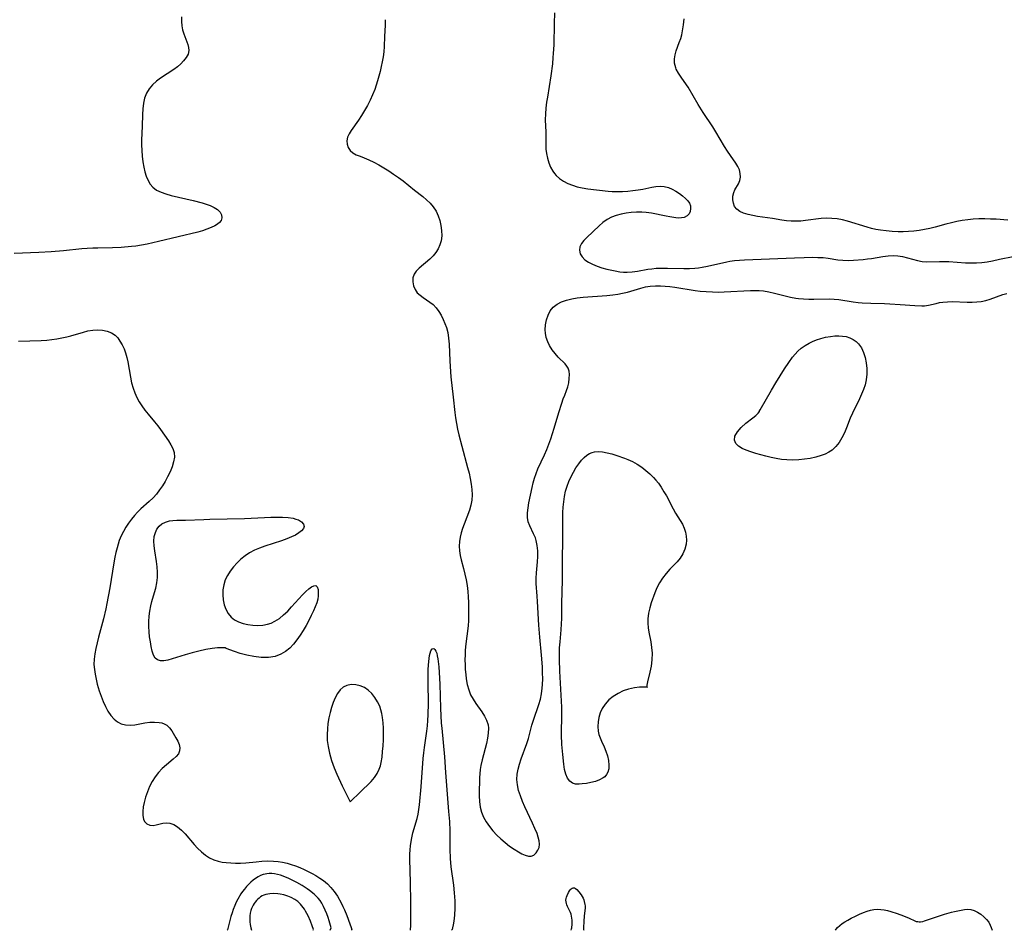
# Model space of a CAD drawing. Extents: x 1794352 to 1802554, y 2772807 to 2781009.
# Drawn here: x 1797036 to 1797351, y 2772807 to 2773098 of the extents above; entities that cross this region are included whole.
import ezdxf

# ---------------------------------------------------------------- set-up
doc = ezdxf.new("R2010")
doc.units = 0

msp = doc.modelspace()

# ---------------------------------------------------------------- linework, layer by layer
at = {"layer": 'Unknown_Line_Type', "color": 0}
for points in [[(1797088.09, 2773099.38, 220), (1797088.05, 2773097.92, 220), (1797088.17, 2773096.49, 220), (1797088.44, 2773095.19, 220), (1797088.82, 2773093.93, 220), (1797090.09, 2773090.57, 220), (1797090.36, 2773089.6, 220), (1797090.43, 2773088.65, 220), (1797090.18, 2773087.49, 220), (1797089.61, 2773086.36, 220), (1797088.76, 2773085.26, 220), (1797087.82, 2773084.33, 220), (1797086.75, 2773083.44, 220), (1797085.58, 2773082.58, 220), (1797081.41, 2773079.77, 220), (1797080.08, 2773078.76, 220), (1797078.83, 2773077.6, 220), (1797077.74, 2773076.34, 220), (1797076.88, 2773074.95, 220), (1797076.27, 2773073.39, 220), (1797075.9, 2773071.71, 220), (1797075.68, 2773069.95, 220), (1797075.57, 2773068.14, 220), (1797075.49, 2773064.44, 220), (1797075.32, 2773059.92, 220), (1797075.31, 2773058.41, 220), (1797075.37, 2773056.59, 220), (1797075.51, 2773054.79, 220), (1797075.74, 2773053.01, 220), (1797076.04, 2773051.28, 220), (1797076.39, 2773049.78, 220), (1797076.82, 2773048.35, 220), (1797077.37, 2773047.03, 220), (1797078.05, 2773045.84, 220), (1797078.92, 2773044.83, 220), (1797080.12, 2773043.94, 220), (1797081.53, 2773043.26, 220), (1797083.09, 2773042.71, 220), (1797084.76, 2773042.25, 220), (1797091.79, 2773040.62, 220), (1797094.65, 2773039.87, 220), (1797095.99, 2773039.45, 220), (1797097.25, 2773038.98, 220), (1797098.53, 2773038.38, 220), (1797099.6, 2773037.7, 220), (1797100.41, 2773036.92, 220), (1797100.89, 2773036.01, 220), (1797101.01, 2773035.07, 220), (1797100.73, 2773034.18, 220), (1797100.25, 2773033.58, 220), (1797099.56, 2773033.03, 220), (1797098.71, 2773032.53, 220), (1797097.53, 2773031.95, 220), (1797096.2, 2773031.4, 220), (1797094.78, 2773030.9, 220), (1797093.28, 2773030.45, 220), (1797080.68, 2773027.43, 220), (1797077.07, 2773026.66, 220), (1797075.26, 2773026.32, 220), (1797073.45, 2773026.03, 220), (1797072.08, 2773025.86, 220), (1797068.73, 2773025.55, 220), (1797065.95, 2773025.43, 220), (1797061.29, 2773025.38, 220), (1797059.67, 2773025.34, 220), (1797057.91, 2773025.26, 220), (1797056.15, 2773025.11, 220), (1797050.32, 2773024.45, 220), (1797046.38, 2773024.15, 220), (1797042.41, 2773023.94, 220), (1797034.47, 2773023.62, 220)], [(1797153.28, 2773098.48, 222), (1797153.24, 2773096.7, 222), (1797153.1, 2773093.12, 222), (1797152.93, 2773089.85, 222), (1797152.8, 2773088.22, 222), (1797152.61, 2773086.6, 222), (1797152.35, 2773085.02, 222), (1797152.03, 2773083.46, 222), (1797151.66, 2773081.9, 222), (1797150.84, 2773078.95, 222), (1797150.4, 2773077.56, 222), (1797149.92, 2773076.18, 222), (1797149.21, 2773074.43, 222), (1797148.43, 2773072.72, 222), (1797147.59, 2773071.05, 222), (1797146.69, 2773069.42, 222), (1797145.75, 2773067.85, 222), (1797144.77, 2773066.36, 222), (1797142.39, 2773062.99, 222), (1797141.75, 2773061.93, 222), (1797141.26, 2773060.83, 222), (1797141.02, 2773059.74, 222), (1797141.09, 2773058.63, 222), (1797141.47, 2773057.59, 222), (1797142.11, 2773056.65, 222), (1797142.96, 2773055.88, 222), (1797143.98, 2773055.27, 222), (1797145.24, 2773054.74, 222), (1797146.6, 2773054.24, 222), (1797148.09, 2773053.61, 222), (1797149.64, 2773052.87, 222), (1797151.22, 2773052.02, 222), (1797152.81, 2773051.1, 222), (1797154.41, 2773050.12, 222), (1797155.99, 2773049.08, 222), (1797157.55, 2773047.99, 222), (1797159.06, 2773046.85, 222), (1797162.69, 2773043.89, 222), (1797165.3, 2773041.84, 222), (1797166.54, 2773040.8, 222), (1797167.69, 2773039.71, 222), (1797168.69, 2773038.53, 222), (1797169.55, 2773037.16, 222), (1797170.22, 2773035.69, 222), (1797170.74, 2773034.15, 222), (1797171.1, 2773032.57, 222), (1797171.33, 2773030.98, 222), (1797171.38, 2773029.29, 222), (1797171.18, 2773027.65, 222), (1797170.8, 2773026.36, 222), (1797170.24, 2773025.12, 222), (1797169.53, 2773023.97, 222), (1797168.68, 2773022.9, 222), (1797167.59, 2773021.82, 222), (1797164.18, 2773018.97, 222), (1797163.24, 2773018.01, 222), (1797162.56, 2773016.98, 222), (1797162.18, 2773015.8, 222), (1797162.13, 2773014.55, 222), (1797162.35, 2773013.31, 222), (1797162.83, 2773012.12, 222), (1797163.57, 2773011.06, 222), (1797164.43, 2773010.25, 222), (1797165.43, 2773009.54, 222), (1797167.58, 2773008.1, 222), (1797168.61, 2773007.26, 222), (1797169.56, 2773006.26, 222), (1797170.41, 2773005.11, 222), (1797171.17, 2773003.86, 222), (1797171.85, 2773002.53, 222), (1797172.4, 2773001.25, 222), (1797172.87, 2772999.93, 222), (1797173.28, 2772998.35, 222), (1797173.59, 2772996.53, 222), (1797173.76, 2772994.66, 222), (1797173.96, 2772989.26, 222), (1797174.19, 2772985.77, 222), (1797174.34, 2772984.14, 222), (1797175.08, 2772977.61, 222), (1797175.56, 2772972.71, 222), (1797175.77, 2772971.08, 222), (1797176.09, 2772969.24, 222), (1797176.46, 2772967.41, 222), (1797176.89, 2772965.58, 222), (1797177.82, 2772961.94, 222), (1797179.66, 2772955.11, 222), (1797180.11, 2772953.34, 222), (1797180.5, 2772951.59, 222), (1797180.82, 2772949.84, 222), (1797181.04, 2772948.12, 222), (1797181.13, 2772946.41, 222), (1797181.02, 2772944.73, 222), (1797180.71, 2772943.11, 222), (1797180.23, 2772941.51, 222), (1797178.54, 2772936.99, 222), (1797178.06, 2772935.63, 222), (1797177.65, 2772934.26, 222), (1797177.31, 2772932.89, 222), (1797177.08, 2772931.4, 222), (1797176.98, 2772929.91, 222), (1797177.04, 2772928.42, 222), (1797177.26, 2772927.01, 222), (1797177.58, 2772925.61, 222), (1797178.37, 2772922.76, 222), (1797178.81, 2772920.99, 222), (1797179.2, 2772919.17, 222), (1797179.52, 2772917.33, 222), (1797179.75, 2772915.48, 222), (1797179.87, 2772913.69, 222), (1797179.94, 2772911.9, 222), (1797179.99, 2772908.77, 222), (1797179.95, 2772906.12, 222), (1797179.82, 2772904.47, 222), (1797179.02, 2772897.83, 222), (1797178.91, 2772896.48, 222), (1797178.84, 2772895.13, 222), (1797178.82, 2772893.55, 222), (1797178.85, 2772891.99, 222), (1797178.93, 2772890.43, 222), (1797179.06, 2772888.89, 222), (1797179.24, 2772887.49, 222), (1797179.56, 2772885.72, 222), (1797180.01, 2772884.02, 222), (1797180.62, 2772882.4, 222), (1797181.39, 2772880.94, 222), (1797182.29, 2772879.55, 222), (1797184.18, 2772876.88, 222), (1797185.03, 2772875.56, 222), (1797185.73, 2772874.21, 222), (1797186.19, 2772872.8, 222), (1797186.34, 2772871.68, 222), (1797186.29, 2772870.11, 222), (1797186.04, 2772868.49, 222), (1797185.66, 2772866.82, 222), (1797184.29, 2772861.6, 222), (1797183.92, 2772859.8, 222), (1797183.73, 2772858.49, 222), (1797183.49, 2772855.82, 222), (1797183.42, 2772854.49, 222), (1797183.34, 2772851.84, 222), (1797183.34, 2772850.01, 222), (1797183.43, 2772848.21, 222), (1797183.66, 2772846.46, 222), (1797184.08, 2772844.77, 222), (1797184.74, 2772843.18, 222), (1797185.61, 2772841.67, 222), (1797186.63, 2772840.22, 222), (1797187.76, 2772838.83, 222), (1797188.99, 2772837.5, 222), (1797190.29, 2772836.24, 222), (1797191.66, 2772835.06, 222), (1797193.08, 2772833.98, 222), (1797194.52, 2772833.01, 222), (1797195.92, 2772832.15, 222), (1797197.05, 2772831.53, 222), (1797198.12, 2772831.05, 222), (1797199.11, 2772830.77, 222), (1797200.02, 2772830.75, 222), (1797200.89, 2772831.09, 222), (1797201.62, 2772831.75, 222), (1797202.19, 2772832.63, 222), (1797202.52, 2772833.54, 222), (1797202.66, 2772834.55, 222), (1797202.57, 2772835.62, 222), (1797202.29, 2772836.76, 222), (1797201.88, 2772837.96, 222), (1797201.23, 2772839.57, 222), (1797200.48, 2772841.25, 222), (1797198.03, 2772846.48, 222), (1797197.26, 2772848.24, 222), (1797196.56, 2772850.02, 222), (1797195.98, 2772851.78, 222), (1797195.58, 2772853.55, 222), (1797195.41, 2772855.32, 222), (1797195.52, 2772856.95, 222), (1797195.82, 2772858.58, 222), (1797196.27, 2772860.21, 222), (1797196.81, 2772861.84, 222), (1797198.6, 2772866.75, 222), (1797199.13, 2772868.41, 222), (1797200.26, 2772872.62, 222), (1797200.78, 2772874.29, 222), (1797202.48, 2772879.3, 222), (1797202.96, 2772880.99, 222), (1797203.34, 2772882.7, 222), (1797203.58, 2772884.53, 222), (1797203.66, 2772885.67, 222), (1797203.71, 2772887.54, 222), (1797203.68, 2772889.42, 222), (1797203.59, 2772891.31, 222), (1797203.3, 2772895.12, 222), (1797202.78, 2772900.85, 222), (1797202.47, 2772904.64, 222), (1797202.07, 2772912.25, 222), (1797201.96, 2772913.93, 222), (1797201.62, 2772917.96, 222), (1797201.63, 2772919.68, 222), (1797201.74, 2772921.42, 222), (1797202.07, 2772924.93, 222), (1797202.16, 2772926.67, 222), (1797202.14, 2772928.44, 222), (1797201.97, 2772930.15, 222), (1797201.63, 2772931.79, 222), (1797201.36, 2772932.62, 222), (1797200.79, 2772933.94, 222), (1797199.54, 2772936.46, 222), (1797199.09, 2772937.76, 222), (1797198.88, 2772939.18, 222), (1797198.88, 2772940.68, 222), (1797199.04, 2772942.25, 222), (1797199.3, 2772943.86, 222), (1797200.31, 2772948.71, 222), (1797200.67, 2772950.23, 222), (1797201.07, 2772951.74, 222), (1797201.56, 2772953.23, 222), (1797202.15, 2772954.7, 222), (1797204.27, 2772959.24, 222), (1797205, 2772960.89, 222), (1797205.68, 2772962.57, 222), (1797206.3, 2772964.27, 222), (1797207.41, 2772967.71, 222), (1797208.9, 2772972.72, 222), (1797209.83, 2772975.75, 222), (1797210.29, 2772977.1, 222), (1797210.74, 2772978.29, 222), (1797211.35, 2772979.75, 222), (1797211.74, 2772980.96, 222), (1797212.03, 2772982.27, 222), (1797212.22, 2772983.62, 222), (1797212.27, 2772984.95, 222), (1797212.17, 2772985.97, 222), (1797211.88, 2772986.91, 222), (1797211.44, 2772987.61, 222), (1797210.86, 2772988.29, 222), (1797208.7, 2772990.49, 222), (1797207.69, 2772991.62, 222), (1797206.74, 2772992.84, 222), (1797205.91, 2772994.14, 222), (1797205.3, 2772995.41, 222), (1797204.84, 2772996.74, 222), (1797204.57, 2772998.1, 222), (1797204.5, 2772999.21, 222), (1797204.59, 2773000.84, 222), (1797204.9, 2773002.43, 222), (1797205.41, 2773003.94, 222), (1797206.13, 2773005.32, 222), (1797207.09, 2773006.51, 222), (1797208.3, 2773007.45, 222), (1797209.72, 2773008.17, 222), (1797211.3, 2773008.73, 222), (1797212.98, 2773009.15, 222), (1797214.78, 2773009.44, 222), (1797216.63, 2773009.65, 222), (1797224.23, 2773010.18, 222), (1797226.11, 2773010.38, 222), (1797227.7, 2773010.61, 222), (1797229.25, 2773010.91, 222), (1797230.79, 2773011.29, 222), (1797235.16, 2773012.58, 222), (1797236.61, 2773012.93, 222), (1797238.06, 2773013.19, 222), (1797239.82, 2773013.32, 222), (1797241.39, 2773013.32, 222), (1797242.87, 2773013.23, 222), (1797244.35, 2773013.07, 222), (1797245.96, 2773012.86, 222), (1797252.46, 2773011.84, 222), (1797254.11, 2773011.63, 222), (1797256.06, 2773011.44, 222), (1797258.03, 2773011.32, 222), (1797259.92, 2773011.3, 222), (1797261.81, 2773011.34, 222), (1797270.24, 2773011.79, 222), (1797271.64, 2773011.81, 222), (1797273.03, 2773011.78, 222), (1797274.4, 2773011.66, 222), (1797276.13, 2773011.38, 222), (1797277.85, 2773010.98, 222), (1797281.27, 2773010.08, 222), (1797283, 2773009.68, 222), (1797284.75, 2773009.36, 222), (1797285.59, 2773009.25, 222), (1797287.22, 2773009.08, 222), (1797288.85, 2773009, 222), (1797290.49, 2773008.99, 222), (1797295.39, 2773009.13, 222), (1797297, 2773009.07, 222), (1797298.5, 2773008.92, 222), (1797303.09, 2773008.21, 222), (1797304.65, 2773008, 222), (1797305.95, 2773007.88, 222), (1797308.72, 2773007.73, 222), (1797313.12, 2773007.63, 222), (1797314.82, 2773007.56, 222), (1797318.16, 2773007.33, 222), (1797322.82, 2773006.96, 222), (1797325.05, 2773006.84, 222), (1797325.87, 2773006.86, 222), (1797327.22, 2773007.07, 222), (1797329.63, 2773007.68, 222), (1797330.69, 2773007.91, 222), (1797331.79, 2773008.09, 222), (1797333.27, 2773008.21, 222), (1797334.8, 2773008.22, 222), (1797339.56, 2773008.05, 222), (1797341.16, 2773008.06, 222), (1797342.63, 2773008.15, 222), (1797344.09, 2773008.32, 222), (1797345.52, 2773008.6, 222), (1797346.91, 2773008.97, 222), (1797351.03, 2773010.49, 222), (1797352.25, 2773010.87, 222)], [(1797207.48, 2773100.69, 222), (1797207.37, 2773097.28, 222), (1797207.22, 2773090.45, 222), (1797207.08, 2773087.7, 222), (1797206.98, 2773086.33, 222), (1797206.79, 2773084.37, 222), (1797206.29, 2773080.47, 222), (1797205.19, 2773073.68, 222), (1797204.95, 2773072.1, 222), (1797204.71, 2773070.2, 222), (1797204.55, 2773068.31, 222), (1797204.5, 2773066.45, 222), (1797204.67, 2773062.49, 222), (1797204.69, 2773058.38, 222), (1797204.75, 2773057.04, 222), (1797204.9, 2773055.64, 222), (1797205.21, 2773054.13, 222), (1797205.65, 2773052.67, 222), (1797206.23, 2773051.27, 222), (1797206.95, 2773049.98, 222), (1797207.45, 2773049.27, 222), (1797208.01, 2773048.62, 222), (1797209.12, 2773047.63, 222), (1797210.38, 2773046.79, 222), (1797211.76, 2773046.08, 222), (1797213.23, 2773045.49, 222), (1797214.76, 2773045, 222), (1797216.34, 2773044.63, 222), (1797218.13, 2773044.35, 222), (1797224.68, 2773043.63, 222), (1797225.89, 2773043.53, 222), (1797227.57, 2773043.47, 222), (1797229.25, 2773043.49, 222), (1797230.92, 2773043.59, 222), (1797232.58, 2773043.75, 222), (1797234.21, 2773043.97, 222), (1797235.79, 2773044.26, 222), (1797238.6, 2773044.9, 222), (1797239.95, 2773045.13, 222), (1797241.28, 2773045.21, 222), (1797242.62, 2773045.07, 222), (1797243.92, 2773044.73, 222), (1797245.18, 2773044.23, 222), (1797246.36, 2773043.6, 222), (1797247.47, 2773042.86, 222), (1797248.47, 2773042.07, 222), (1797249.37, 2773041.28, 222), (1797250.12, 2773040.54, 222), (1797250.68, 2773039.77, 222), (1797250.99, 2773038.91, 222), (1797251.06, 2773038, 222), (1797250.91, 2773037.11, 222), (1797250.54, 2773036.3, 222), (1797249.95, 2773035.65, 222), (1797248.99, 2773035.17, 222), (1797248.14, 2773035.02, 222), (1797247.2, 2773035, 222), (1797246.31, 2773035.07, 222), (1797244.34, 2773035.35, 222), (1797243.26, 2773035.54, 222), (1797238.49, 2773036.55, 222), (1797236.83, 2773036.79, 222), (1797235.41, 2773036.89, 222), (1797233.73, 2773036.89, 222), (1797232.06, 2773036.78, 222), (1797230.41, 2773036.57, 222), (1797228.79, 2773036.25, 222), (1797227.23, 2773035.82, 222), (1797225.74, 2773035.26, 222), (1797224.36, 2773034.54, 222), (1797223, 2773033.58, 222), (1797221.74, 2773032.48, 222), (1797217.84, 2773028.78, 222), (1797216.88, 2773027.79, 222), (1797216.1, 2773026.79, 222), (1797215.61, 2773025.76, 222), (1797215.5, 2773024.67, 222), (1797215.74, 2773023.58, 222), (1797216.32, 2773022.56, 222), (1797217.22, 2773021.66, 222), (1797218.36, 2773020.88, 222), (1797219.68, 2773020.19, 222), (1797221.13, 2773019.59, 222), (1797222.67, 2773019.07, 222), (1797224.25, 2773018.63, 222), (1797226.87, 2773018.07, 222), (1797228.39, 2773017.82, 222), (1797229.54, 2773017.69, 222), (1797230.7, 2773017.66, 222), (1797232.35, 2773017.76, 222), (1797234, 2773018.01, 222), (1797237.35, 2773018.6, 222), (1797238.66, 2773018.77, 222), (1797239.98, 2773018.89, 222), (1797241.85, 2773018.96, 222), (1797243.6, 2773018.95, 222), (1797248.9, 2773018.83, 222), (1797250.66, 2773018.84, 222), (1797252.41, 2773018.94, 222), (1797253.57, 2773019.07, 222), (1797254.74, 2773019.24, 222), (1797256.48, 2773019.56, 222), (1797262.61, 2773020.96, 222), (1797263.59, 2773021.16, 222), (1797265.13, 2773021.38, 222), (1797266.69, 2773021.53, 222), (1797268.27, 2773021.62, 222), (1797284.29, 2773022.27, 222), (1797287.43, 2773022.37, 222), (1797290.13, 2773022.42, 222), (1797291.81, 2773022.4, 222), (1797293.47, 2773022.32, 222), (1797295.08, 2773022.16, 222), (1797298.21, 2773021.66, 222), (1797299.77, 2773021.48, 222), (1797301.44, 2773021.43, 222), (1797303.14, 2773021.49, 222), (1797306.23, 2773021.75, 222), (1797307.62, 2773021.89, 222), (1797308.99, 2773022.08, 222), (1797312.55, 2773022.68, 222), (1797314.31, 2773022.89, 222), (1797315.87, 2773022.95, 222), (1797317.4, 2773022.86, 222), (1797318.91, 2773022.64, 222), (1797320.51, 2773022.25, 222), (1797323.63, 2773021.36, 222), (1797325.19, 2773021.08, 222), (1797326.61, 2773021.01, 222), (1797330.66, 2773021.12, 222), (1797331.99, 2773021.12, 222), (1797333.73, 2773021.06, 222), (1797339.06, 2773020.68, 222), (1797340.85, 2773020.62, 222), (1797342.59, 2773020.65, 222), (1797344.31, 2773020.76, 222), (1797346, 2773020.96, 222), (1797347.65, 2773021.25, 222), (1797349.94, 2773021.79, 222), (1797354.34, 2773022.67, 222)], [(1797352.59, 2773034.3, 222), (1797348.89, 2773034.59, 222), (1797347.03, 2773034.67, 222), (1797345.18, 2773034.71, 222), (1797343.34, 2773034.69, 222), (1797341.5, 2773034.59, 222), (1797339.73, 2773034.42, 222), (1797337.97, 2773034.16, 222), (1797336.23, 2773033.85, 222), (1797334.5, 2773033.47, 222), (1797332.79, 2773033.04, 222), (1797329.37, 2773032.06, 222), (1797327.65, 2773031.63, 222), (1797325.91, 2773031.27, 222), (1797324.15, 2773030.98, 222), (1797322.48, 2773030.78, 222), (1797320.8, 2773030.66, 222), (1797319.11, 2773030.59, 222), (1797317.43, 2773030.59, 222), (1797315.54, 2773030.68, 222), (1797313.66, 2773030.84, 222), (1797311.78, 2773031.09, 222), (1797310.35, 2773031.35, 222), (1797308.93, 2773031.66, 222), (1797307.53, 2773032.02, 222), (1797301.23, 2773033.98, 222), (1797299.65, 2773034.38, 222), (1797297.95, 2773034.69, 222), (1797296.24, 2773034.87, 222), (1797294.53, 2773034.92, 222), (1797292.87, 2773034.81, 222), (1797287.87, 2773034.17, 222), (1797286.32, 2773034.03, 222), (1797284.78, 2773033.97, 222), (1797283.23, 2773034.01, 222), (1797281.73, 2773034.14, 222), (1797280.24, 2773034.34, 222), (1797277.27, 2773034.82, 222), (1797272.5, 2773035.51, 222), (1797270.99, 2773035.76, 222), (1797269.44, 2773036.09, 222), (1797268.02, 2773036.51, 222), (1797266.79, 2773037.07, 222), (1797265.8, 2773037.8, 222), (1797265.14, 2773038.7, 222), (1797264.74, 2773039.74, 222), (1797264.57, 2773040.86, 222), (1797264.6, 2773042, 222), (1797264.86, 2773043.11, 222), (1797265.24, 2773044.01, 222), (1797266.34, 2773045.92, 222), (1797266.8, 2773047.01, 222), (1797266.98, 2773048.09, 222), (1797266.93, 2773049.23, 222), (1797266.66, 2773050.38, 222), (1797266.19, 2773051.51, 222), (1797265.56, 2773052.53, 222), (1797263.77, 2773054.96, 222), (1797262.82, 2773056.35, 222), (1797261.9, 2773057.84, 222), (1797259.1, 2773062.56, 222), (1797258.12, 2773064.15, 222), (1797255.08, 2773068.76, 222), (1797253.45, 2773071.34, 222), (1797250.25, 2773076.86, 222), (1797248.96, 2773078.74, 222), (1797248.01, 2773080.04, 222), (1797247.15, 2773081.33, 222), (1797246.45, 2773082.66, 222), (1797246.3, 2773083.04, 222), (1797246.07, 2773083.8, 222), (1797245.93, 2773084.57, 222), (1797245.88, 2773085.63, 222), (1797245.9, 2773085.98, 222), (1797246.11, 2773087.24, 222), (1797246.47, 2773088.51, 222), (1797247.43, 2773091.13, 222), (1797247.89, 2773092.5, 222), (1797248.21, 2773093.67, 222), (1797248.59, 2773095.51, 222), (1797248.78, 2773096.78, 222), (1797248.99, 2773098.73, 222)], [(1797035.9, 2772995.58, 220), (1797039.54, 2772995.63, 220), (1797043.18, 2772995.79, 220), (1797044.98, 2772995.93, 220), (1797046.6, 2772996.1, 220), (1797048.2, 2772996.33, 220), (1797049.78, 2772996.6, 220), (1797051.34, 2772996.93, 220), (1797052.69, 2772997.28, 220), (1797056.74, 2772998.51, 220), (1797058.14, 2772998.88, 220), (1797059.73, 2772999.15, 220), (1797061.3, 2772999.24, 220), (1797062.83, 2772999.13, 220), (1797064.29, 2772998.8, 220), (1797065.63, 2772998.24, 220), (1797066.82, 2772997.45, 220), (1797067.66, 2772996.6, 220), (1797068.39, 2772995.6, 220), (1797069.08, 2772994.42, 220), (1797069.69, 2772993.14, 220), (1797070.2, 2772991.79, 220), (1797070.62, 2772990.37, 220), (1797070.91, 2772989.01, 220), (1797071.72, 2772984.05, 220), (1797072.09, 2772982.27, 220), (1797072.57, 2772980.53, 220), (1797073.13, 2772979.04, 220), (1797073.79, 2772977.59, 220), (1797074.56, 2772976.19, 220), (1797075.42, 2772974.85, 220), (1797076.38, 2772973.53, 220), (1797077.4, 2772972.25, 220), (1797079.48, 2772969.75, 220), (1797080.48, 2772968.49, 220), (1797081.36, 2772967.29, 220), (1797083.89, 2772963.64, 220), (1797084.7, 2772962.41, 220), (1797085.34, 2772961.17, 220), (1797085.74, 2772959.9, 220), (1797085.81, 2772958.43, 220), (1797085.56, 2772956.9, 220), (1797085.07, 2772955.33, 220), (1797084.41, 2772953.73, 220), (1797083.62, 2772952.13, 220), (1797082.84, 2772950.71, 220), (1797081.99, 2772949.31, 220), (1797081.07, 2772947.95, 220), (1797080.07, 2772946.65, 220), (1797078.99, 2772945.45, 220), (1797077.71, 2772944.25, 220), (1797075.06, 2772941.92, 220), (1797074.03, 2772940.88, 220), (1797073.05, 2772939.77, 220), (1797072.12, 2772938.62, 220), (1797071.17, 2772937.33, 220), (1797070.28, 2772936.01, 220), (1797069.47, 2772934.65, 220), (1797068.75, 2772933.26, 220), (1797068.14, 2772931.82, 220), (1797067.77, 2772930.65, 220), (1797067.45, 2772929.47, 220), (1797067.07, 2772927.95, 220), (1797066.74, 2772926.39, 220), (1797066.42, 2772924.66, 220), (1797065.11, 2772916.57, 220), (1797064.18, 2772911.64, 220), (1797063.82, 2772909.94, 220), (1797063.07, 2772906.73, 220), (1797061.51, 2772900.81, 220), (1797060.63, 2772897.18, 220), (1797060.3, 2772895.45, 220), (1797060.08, 2772893.76, 220), (1797060.04, 2772892.12, 220), (1797060.19, 2772890.5, 220), (1797060.43, 2772888.95, 220), (1797060.74, 2772887.35, 220), (1797061.12, 2772885.74, 220), (1797061.74, 2772883.65, 220), (1797062.33, 2772881.95, 220), (1797062.99, 2772880.29, 220), (1797063.71, 2772878.69, 220), (1797064.52, 2772877.18, 220), (1797065.43, 2772875.8, 220), (1797066.48, 2772874.62, 220), (1797067.59, 2772873.74, 220), (1797068.82, 2772873.09, 220), (1797070.13, 2772872.72, 220), (1797071.63, 2772872.64, 220), (1797073.19, 2772872.79, 220), (1797076.38, 2772873.38, 220), (1797077.97, 2772873.61, 220), (1797079.49, 2772873.67, 220), (1797080.94, 2772873.55, 220), (1797081.78, 2772873.37, 220), (1797082.56, 2772873.11, 220), (1797083.38, 2772872.68, 220), (1797084.28, 2772871.84, 220), (1797085.02, 2772870.8, 220), (1797086.29, 2772868.59, 220), (1797086.86, 2772867.53, 220), (1797087.3, 2772866.47, 220), (1797087.54, 2772865.45, 220), (1797087.49, 2772864.46, 220), (1797087.07, 2772863.54, 220), (1797086.36, 2772862.66, 220), (1797085.43, 2772861.78, 220), (1797083.24, 2772859.97, 220), (1797081.91, 2772858.83, 220), (1797080.67, 2772857.56, 220), (1797079.6, 2772856.16, 220), (1797078.67, 2772854.63, 220), (1797077.86, 2772853.01, 220), (1797077.16, 2772851.33, 220), (1797076.58, 2772849.64, 220), (1797076.12, 2772847.96, 220), (1797075.83, 2772846.47, 220), (1797075.68, 2772845.06, 220), (1797075.7, 2772843.76, 220), (1797075.92, 2772842.62, 220), (1797076.28, 2772841.84, 220), (1797077, 2772841.07, 220), (1797077.93, 2772840.65, 220), (1797079.03, 2772840.6, 220), (1797080.02, 2772840.77, 220), (1797082.14, 2772841.26, 220), (1797083.22, 2772841.39, 220), (1797084.3, 2772841.33, 220), (1797085.59, 2772840.89, 220), (1797086.84, 2772840.12, 220), (1797088.06, 2772839.09, 220), (1797089.23, 2772837.88, 220), (1797092.09, 2772834.45, 220), (1797093.23, 2772833.24, 220), (1797094.44, 2772832.11, 220), (1797095.72, 2772831.09, 220), (1797097.08, 2772830.22, 220), (1797098.44, 2772829.57, 220), (1797099.86, 2772829.1, 220), (1797101.12, 2772828.85, 220), (1797102.42, 2772828.7, 220), (1797105.37, 2772828.53, 220), (1797107.02, 2772828.5, 220), (1797108.68, 2772828.56, 220), (1797111.94, 2772828.95, 220), (1797113.8, 2772829.13, 220), (1797115.69, 2772829.21, 220), (1797117.51, 2772829.14, 220), (1797118.98, 2772828.99, 220), (1797120.44, 2772828.76, 220), (1797121.89, 2772828.44, 220), (1797123.22, 2772828.07, 220), (1797124.53, 2772827.64, 220), (1797125.96, 2772827.09, 220), (1797127.36, 2772826.47, 220), (1797128.63, 2772825.85, 220), (1797129.86, 2772825.19, 220), (1797131.08, 2772824.5, 220), (1797132.34, 2772823.74, 220), (1797133.57, 2772822.92, 220), (1797134.78, 2772821.91, 220), (1797135.91, 2772820.73, 220), (1797136.99, 2772819.37, 220), (1797138, 2772817.88, 220), (1797139.19, 2772815.8, 220), (1797139.76, 2772814.65, 220), (1797140.28, 2772813.52, 220), (1797141.01, 2772811.72, 220), (1797141.98, 2772809.09, 220), (1797142.37, 2772807.91, 220), (1797142.56, 2772807.19, 220), (1797142.55, 2772807, 220)], [(1797273.11, 2772973.29, 222), (1797273.32, 2772973.58, 222), (1797276.96, 2772979.93, 222), (1797278.29, 2772982.2, 222), (1797279.69, 2772984.52, 222), (1797281.09, 2772986.76, 222), (1797282.44, 2772988.79, 222), (1797283.69, 2772990.49, 222), (1797284.5, 2772991.46, 222), (1797285.36, 2772992.36, 222), (1797286.48, 2772993.3, 222), (1797287.69, 2772994.14, 222), (1797288.96, 2772994.89, 222), (1797290.11, 2772995.48, 222), (1797291.3, 2772995.99, 222), (1797292.76, 2772996.47, 222), (1797294.26, 2772996.83, 222), (1797295.77, 2772997.08, 222), (1797297.25, 2772997.23, 222), (1797298.48, 2772997.27, 222), (1797299.66, 2772997.21, 222), (1797300.79, 2772997.02, 222), (1797301.96, 2772996.63, 222), (1797303.04, 2772996.09, 222), (1797303.99, 2772995.46, 222), (1797304.83, 2772994.7, 222), (1797305.73, 2772993.44, 222), (1797306.41, 2772991.96, 222), (1797306.91, 2772990.33, 222), (1797307.25, 2772988.59, 222), (1797307.43, 2772986.8, 222), (1797307.44, 2772984.98, 222), (1797307.24, 2772983.16, 222), (1797306.88, 2772981.62, 222), (1797306.38, 2772980.11, 222), (1797305.78, 2772978.61, 222), (1797305.12, 2772977.13, 222), (1797302.87, 2772972.57, 222), (1797302.12, 2772970.92, 222), (1797300.97, 2772967.85, 222), (1797300.29, 2772966.23, 222), (1797299.5, 2772964.66, 222), (1797298.6, 2772963.19, 222), (1797297.56, 2772961.86, 222), (1797296.35, 2772960.72, 222), (1797295.27, 2772960, 222), (1797294.09, 2772959.42, 222), (1797292.83, 2772958.94, 222), (1797291.12, 2772958.45, 222), (1797289.34, 2772958.06, 222), (1797287.51, 2772957.78, 222), (1797285.64, 2772957.59, 222), (1797283.76, 2772957.51, 222), (1797281.86, 2772957.56, 222), (1797280.16, 2772957.73, 222), (1797278.46, 2772958, 222), (1797276.78, 2772958.33, 222), (1797275.11, 2772958.73, 222), (1797271.88, 2772959.62, 222), (1797270.33, 2772960.11, 222), (1797268.87, 2772960.65, 222), (1797267.55, 2772961.25, 222), (1797266.41, 2772961.94, 222), (1797265.56, 2772962.83, 222), (1797265.14, 2772963.93, 222), (1797265.25, 2772965.16, 222), (1797266, 2772966.58, 222), (1797267.25, 2772967.98, 222), (1797268.76, 2772969.31, 222), (1797271.01, 2772971.05, 222), (1797271.94, 2772971.81, 222), (1797272.67, 2772972.52, 222), (1797273.09, 2772973.04, 222), (1797273.11, 2772973.29, 222)], [(1797237.2, 2772884.72, 220), (1797236.89, 2772884.81, 220), (1797236.01, 2772884.85, 220), (1797234.68, 2772884.81, 220), (1797233.03, 2772884.61, 220), (1797231.18, 2772884.21, 220), (1797229.49, 2772883.63, 220), (1797227.81, 2772882.84, 220), (1797226.24, 2772881.87, 220), (1797224.84, 2772880.73, 220), (1797223.65, 2772879.41, 220), (1797222.74, 2772878.01, 220), (1797222.13, 2772876.61, 220), (1797221.71, 2772875.15, 220), (1797221.42, 2772873.69, 220), (1797221.32, 2772872.23, 220), (1797221.43, 2772870.79, 220), (1797221.69, 2772869.68, 220), (1797222.08, 2772868.59, 220), (1797222.55, 2772867.51, 220), (1797223.36, 2772865.76, 220), (1797223.96, 2772864.29, 220), (1797224.44, 2772862.8, 220), (1797224.78, 2772861.32, 220), (1797224.91, 2772859.88, 220), (1797224.83, 2772858.69, 220), (1797224.54, 2772857.61, 220), (1797224.12, 2772856.83, 220), (1797223.56, 2772856.17, 220), (1797223.06, 2772855.77, 220), (1797221.9, 2772855.15, 220), (1797220.56, 2772854.67, 220), (1797219.14, 2772854.3, 220), (1797217.69, 2772854.03, 220), (1797216.29, 2772853.84, 220), (1797215.35, 2772853.76, 220), (1797214.25, 2772853.79, 220), (1797213.28, 2772854.07, 220), (1797212.4, 2772854.75, 220), (1797211.68, 2772855.75, 220), (1797211.12, 2772857, 220), (1797210.72, 2772858.42, 220), (1797210.44, 2772860.18, 220), (1797210.12, 2772863.29, 220), (1797209.86, 2772866.47, 220), (1797209.71, 2772869.62, 220), (1797209.71, 2772871.2, 220), (1797209.83, 2772874.7, 220), (1797209.84, 2772876.56, 220), (1797209.8, 2772878.44, 220), (1797209.72, 2772880.32, 220), (1797209.18, 2772889.94, 220), (1797209.05, 2772893.67, 220), (1797209.04, 2772895.53, 220), (1797209.1, 2772897.37, 220), (1797209.24, 2772899.31, 220), (1797209.61, 2772903.18, 220), (1797209.74, 2772905.11, 220), (1797209.78, 2772906.79, 220), (1797209.78, 2772911.64, 220), (1797210.04, 2772919.05, 220), (1797210.08, 2772920.88, 220), (1797210.11, 2772936.83, 220), (1797210.18, 2772940.72, 220), (1797210.28, 2772942.46, 220), (1797210.43, 2772944.19, 220), (1797210.67, 2772945.89, 220), (1797211.02, 2772947.55, 220), (1797211.49, 2772949.15, 220), (1797212.08, 2772950.7, 220), (1797212.76, 2772952.21, 220), (1797213.52, 2772953.66, 220), (1797214.34, 2772955.04, 220), (1797215.23, 2772956.33, 220), (1797216.17, 2772957.51, 220), (1797216.97, 2772958.34, 220), (1797217.82, 2772959.05, 220), (1797218.73, 2772959.61, 220), (1797219.5, 2772959.93, 220), (1797220.32, 2772960.14, 220), (1797221.57, 2772960.24, 220), (1797222.87, 2772960.15, 220), (1797224.35, 2772959.87, 220), (1797225.86, 2772959.46, 220), (1797227.38, 2772958.97, 220), (1797229.9, 2772958.1, 220), (1797230.91, 2772957.72, 220), (1797232.43, 2772957.01, 220), (1797233.93, 2772956.17, 220), (1797235.38, 2772955.21, 220), (1797236.7, 2772954.22, 220), (1797237.97, 2772953.14, 220), (1797239.16, 2772951.97, 220), (1797239.96, 2772951.08, 220), (1797240.72, 2772950.14, 220), (1797241.66, 2772948.8, 220), (1797242.51, 2772947.4, 220), (1797243.28, 2772946.02, 220), (1797245.45, 2772941.86, 220), (1797246.2, 2772940.55, 220), (1797247.73, 2772938.13, 220), (1797248.43, 2772936.95, 220), (1797249.01, 2772935.73, 220), (1797249.43, 2772934.47, 220), (1797249.67, 2772933.18, 220), (1797249.74, 2772931.87, 220), (1797249.62, 2772930.56, 220), (1797249.23, 2772929.02, 220), (1797248.58, 2772927.54, 220), (1797247.71, 2772926.16, 220), (1797246.7, 2772924.94, 220), (1797244.43, 2772922.57, 220), (1797243.22, 2772921.19, 220), (1797242.09, 2772919.72, 220), (1797241.07, 2772918.18, 220), (1797240.2, 2772916.57, 220), (1797239.57, 2772915.07, 220), (1797238.47, 2772911.86, 220), (1797237.97, 2772910.17, 220), (1797237.58, 2772908.46, 220), (1797237.37, 2772906.75, 220), (1797237.36, 2772905.3, 220), (1797237.49, 2772903.85, 220), (1797237.72, 2772902.39, 220), (1797238.31, 2772899.31, 220), (1797238.57, 2772897.53, 220), (1797238.72, 2772895.68, 220), (1797238.68, 2772893.61, 220), (1797238.4, 2772891.54, 220), (1797237.98, 2772889.64, 220), (1797237.22, 2772886.53, 220), (1797237.05, 2772885.48, 220), (1797237.07, 2772884.92, 220), (1797237.2, 2772884.72, 220)], [(1797102.39, 2772897.19, 222), (1797102.09, 2772897.38, 222), (1797101.13, 2772897.46, 222), (1797099.64, 2772897.4, 222), (1797097.88, 2772897.19, 222), (1797095.86, 2772896.83, 222), (1797093.68, 2772896.35, 222), (1797091.45, 2772895.78, 222), (1797089.24, 2772895.17, 222), (1797083.73, 2772893.49, 222), (1797082.4, 2772893.22, 222), (1797081.35, 2772893.25, 222), (1797080.42, 2772893.53, 222), (1797079.68, 2772894.07, 222), (1797079.08, 2772895.06, 222), (1797078.69, 2772896.34, 222), (1797078.39, 2772897.82, 222), (1797078.11, 2772899.36, 222), (1797077.87, 2772900.99, 222), (1797077.73, 2772902.59, 222), (1797077.66, 2772904.23, 222), (1797077.67, 2772905.89, 222), (1797077.76, 2772907.55, 222), (1797077.95, 2772909.2, 222), (1797078.25, 2772910.83, 222), (1797078.62, 2772912.27, 222), (1797079.47, 2772915.12, 222), (1797079.85, 2772916.56, 222), (1797080.16, 2772918.22, 222), (1797080.35, 2772919.9, 222), (1797080.38, 2772921.59, 222), (1797080.27, 2772923.33, 222), (1797080.04, 2772925.05, 222), (1797079.51, 2772928.42, 222), (1797079.31, 2772930.05, 222), (1797079.24, 2772931.61, 222), (1797079.37, 2772933.09, 222), (1797079.71, 2772934.29, 222), (1797080.23, 2772935.37, 222), (1797080.93, 2772936.31, 222), (1797081.8, 2772937.08, 222), (1797082.93, 2772937.69, 222), (1797084.2, 2772938.06, 222), (1797085.28, 2772938.2, 222), (1797086.59, 2772938.25, 222), (1797089.38, 2772938.24, 222), (1797095.21, 2772938.51, 222), (1797097.13, 2772938.57, 222), (1797108.22, 2772938.82, 222), (1797114.67, 2772939.15, 222), (1797116.65, 2772939.24, 222), (1797118.59, 2772939.29, 222), (1797120.46, 2772939.27, 222), (1797122.23, 2772939.15, 222), (1797123.85, 2772938.89, 222), (1797124.72, 2772938.65, 222), (1797125.5, 2772938.35, 222), (1797126.51, 2772937.74, 222), (1797127.16, 2772937.03, 222), (1797127.37, 2772936.26, 222), (1797127.13, 2772935.56, 222), (1797126.53, 2772934.87, 222), (1797125.66, 2772934.19, 222), (1797124.58, 2772933.53, 222), (1797123.33, 2772932.92, 222), (1797121.77, 2772932.29, 222), (1797120.09, 2772931.7, 222), (1797114.77, 2772929.97, 222), (1797113.01, 2772929.33, 222), (1797111.4, 2772928.65, 222), (1797109.87, 2772927.85, 222), (1797108.44, 2772926.9, 222), (1797107.11, 2772925.81, 222), (1797105.87, 2772924.62, 222), (1797104.74, 2772923.34, 222), (1797103.71, 2772921.99, 222), (1797102.82, 2772920.58, 222), (1797102.1, 2772919.13, 222), (1797101.58, 2772917.62, 222), (1797101.31, 2772916.01, 222), (1797101.28, 2772914.39, 222), (1797101.44, 2772912.79, 222), (1797101.78, 2772911.22, 222), (1797102.3, 2772909.75, 222), (1797103.01, 2772908.41, 222), (1797103.94, 2772907.26, 222), (1797105.06, 2772906.39, 222), (1797106.36, 2772905.72, 222), (1797107.79, 2772905.21, 222), (1797109.31, 2772904.85, 222), (1797110.88, 2772904.64, 222), (1797112.48, 2772904.57, 222), (1797114.07, 2772904.67, 222), (1797115.63, 2772904.97, 222), (1797116.82, 2772905.36, 222), (1797117.96, 2772905.9, 222), (1797119.41, 2772906.83, 222), (1797120.77, 2772907.94, 222), (1797122.07, 2772909.18, 222), (1797123.32, 2772910.49, 222), (1797126.82, 2772914.35, 222), (1797127.91, 2772915.46, 222), (1797128.85, 2772916.3, 222), (1797129.72, 2772916.93, 222), (1797130.48, 2772917.31, 222), (1797131.09, 2772917.34, 222), (1797131.53, 2772916.93, 222), (1797131.78, 2772916.13, 222), (1797131.86, 2772915.06, 222), (1797131.83, 2772914.06, 222), (1797131.67, 2772912.96, 222), (1797131.36, 2772911.78, 222), (1797130.91, 2772910.55, 222), (1797130.37, 2772909.29, 222), (1797129.64, 2772907.73, 222), (1797128.83, 2772906.16, 222), (1797127.97, 2772904.58, 222), (1797127.05, 2772903.01, 222), (1797126.08, 2772901.48, 222), (1797125.04, 2772900, 222), (1797123.94, 2772898.62, 222), (1797122.73, 2772897.36, 222), (1797121.39, 2772896.25, 222), (1797119.87, 2772895.35, 222), (1797118.02, 2772894.69, 222), (1797115.9, 2772894.34, 222), (1797113.61, 2772894.34, 222), (1797111.26, 2772894.62, 222), (1797108.98, 2772895.08, 222), (1797106.86, 2772895.64, 222), (1797105.04, 2772896.22, 222), (1797102.39, 2772897.19, 222)], [(1797161.4, 2772807, 220), (1797161.47, 2772808.6, 220), (1797161.5, 2772816.16, 220), (1797161.42, 2772822.33, 220), (1797161.2, 2772829.76, 220), (1797161.22, 2772831.36, 220), (1797161.29, 2772832.73, 220), (1797161.42, 2772834.09, 220), (1797161.6, 2772835.44, 220), (1797161.81, 2772836.6, 220), (1797162.17, 2772838.18, 220), (1797163.5, 2772842.75, 220), (1797163.8, 2772844.19, 220), (1797164.03, 2772845.67, 220), (1797164.22, 2772847.18, 220), (1797164.77, 2772852.96, 220), (1797165.49, 2772861.96, 220), (1797165.67, 2772863.78, 220), (1797165.89, 2772865.51, 220), (1797166.59, 2772870.7, 220), (1797166.78, 2772872.44, 220), (1797166.93, 2772874.19, 220), (1797167.03, 2772876.01, 220), (1797167.1, 2772879.68, 220), (1797166.99, 2772886.2, 220), (1797166.99, 2772889.14, 220), (1797167.03, 2772890.64, 220), (1797167.21, 2772893.05, 220), (1797167.32, 2772893.98, 220), (1797167.47, 2772894.92, 220), (1797167.66, 2772895.74, 220), (1797167.94, 2772896.5, 220), (1797168.37, 2772897.08, 220), (1797168.83, 2772897.21, 220), (1797169.2, 2772896.93, 220), (1797169.53, 2772896.32, 220), (1797169.76, 2772895.66, 220), (1797169.94, 2772894.87, 220), (1797170.12, 2772893.86, 220), (1797170.42, 2772891.34, 220), (1797170.56, 2772889.53, 220), (1797170.76, 2772885.81, 220), (1797171.01, 2772878.08, 220), (1797171.25, 2772873.32, 220), (1797171.37, 2772871.67, 220), (1797172.22, 2772862.48, 220), (1797172.6, 2772857.5, 220), (1797173.07, 2772850.62, 220), (1797173.58, 2772845.04, 220), (1797173.83, 2772841.81, 220), (1797173.94, 2772838.79, 220), (1797174, 2772832.95, 220), (1797174.12, 2772829.94, 220), (1797174.34, 2772827.27, 220), (1797175.11, 2772821.45, 220), (1797175.38, 2772818.97, 220), (1797175.57, 2772816.47, 220), (1797175.61, 2772814.05, 220), (1797175.5, 2772811.86, 220), (1797175.28, 2772809.96, 220), (1797175.06, 2772808.74, 220), (1797174.85, 2772807.8, 220), (1797174.67, 2772807.21, 220), (1797174.55, 2772807, 220)], [(1797142.06, 2772848.07, 222), (1797142.28, 2772848.35, 222), (1797145.18, 2772851.12, 222), (1797148.77, 2772854.63, 222), (1797149.85, 2772855.88, 222), (1797150.72, 2772857.19, 222), (1797151.39, 2772858.56, 222), (1797151.76, 2772859.64, 222), (1797152.02, 2772860.7, 222), (1797152.28, 2772862.43, 222), (1797152.46, 2772864.24, 222), (1797152.6, 2772866.08, 222), (1797152.69, 2772867.95, 222), (1797152.73, 2772869.83, 222), (1797152.72, 2772871.71, 222), (1797152.64, 2772873.44, 222), (1797152.46, 2772875.14, 222), (1797152.24, 2772876.36, 222), (1797151.93, 2772877.55, 222), (1797151.53, 2772878.7, 222), (1797150.82, 2772880.18, 222), (1797149.97, 2772881.55, 222), (1797148.98, 2772882.78, 222), (1797147.88, 2772883.84, 222), (1797146.67, 2772884.68, 222), (1797145.29, 2772885.27, 222), (1797143.85, 2772885.58, 222), (1797142.41, 2772885.63, 222), (1797141.05, 2772885.4, 222), (1797139.82, 2772884.84, 222), (1797138.82, 2772883.97, 222), (1797137.98, 2772882.82, 222), (1797137.26, 2772881.46, 222), (1797136.65, 2772879.97, 222), (1797136.12, 2772878.37, 222), (1797135.66, 2772876.7, 222), (1797135.28, 2772874.97, 222), (1797134.97, 2772873.22, 222), (1797134.77, 2772871.44, 222), (1797134.68, 2772869.65, 222), (1797134.76, 2772867.73, 222), (1797134.99, 2772865.81, 222), (1797135.43, 2772863.7, 222), (1797136.1, 2772861.37, 222), (1797136.96, 2772858.96, 222), (1797137.79, 2772856.97, 222), (1797139.52, 2772853.24, 222), (1797141.41, 2772849.35, 222), (1797142.06, 2772848.07, 222)], [(1797136.03, 2772807.79, 218), (1797135.36, 2772810.08, 218), (1797135, 2772811.15, 218), (1797134.58, 2772812.3, 218), (1797134.09, 2772813.47, 218), (1797133.55, 2772814.63, 218), (1797132.97, 2772815.71, 218), (1797132.42, 2772816.58, 218), (1797131.85, 2772817.3, 218), (1797131.22, 2772817.97, 218), (1797130.53, 2772818.59, 218), (1797129.06, 2772819.74, 218), (1797128.3, 2772820.29, 218), (1797126.71, 2772821.33, 218), (1797125.05, 2772822.29, 218), (1797123.33, 2772823.18, 218), (1797122.45, 2772823.59, 218), (1797120.67, 2772824.32, 218), (1797119.72, 2772824.63, 218), (1797118.77, 2772824.89, 218), (1797117.81, 2772825.07, 218), (1797116.99, 2772825.16, 218), (1797116.17, 2772825.18, 218), (1797115.36, 2772825.12, 218), (1797114.81, 2772825.02, 218), (1797114.26, 2772824.87, 218), (1797113.41, 2772824.53, 218), (1797112.59, 2772824.1, 218), (1797111.79, 2772823.59, 218), (1797111.02, 2772823.02, 218), (1797110.27, 2772822.38, 218), (1797109.55, 2772821.7, 218), (1797108.85, 2772820.97, 218), (1797108.2, 2772820.21, 218), (1797107.62, 2772819.43, 218), (1797107.08, 2772818.63, 218), (1797106.08, 2772816.95, 218), (1797105.59, 2772815.99, 218), (1797105.11, 2772814.89, 218), (1797104.65, 2772813.7, 218), (1797104.26, 2772812.55, 218), (1797103.92, 2772811.42, 218), (1797102.78, 2772807.2, 218), (1797102.71, 2772807, 218)], [(1797130.37, 2772807.27, 216), (1797129.96, 2772808.48, 216), (1797129.37, 2772809.93, 216), (1797128.61, 2772811.59, 216), (1797127.8, 2772813.13, 216), (1797127.42, 2772813.77, 216), (1797126.64, 2772814.88, 216), (1797126.2, 2772815.38, 216), (1797125.77, 2772815.79, 216), (1797125.31, 2772816.17, 216), (1797124.32, 2772816.86, 216), (1797123.23, 2772817.45, 216), (1797122.08, 2772817.94, 216), (1797120.87, 2772818.34, 216), (1797119.64, 2772818.62, 216), (1797118.97, 2772818.7, 216), (1797117.64, 2772818.76, 216), (1797116.32, 2772818.69, 216), (1797115.67, 2772818.6, 216), (1797115.05, 2772818.46, 216), (1797114.45, 2772818.26, 216), (1797113.92, 2772818, 216), (1797113.42, 2772817.69, 216), (1797112.94, 2772817.33, 216), (1797112.49, 2772816.93, 216), (1797112.06, 2772816.5, 216), (1797111.67, 2772816.03, 216), (1797111.33, 2772815.56, 216), (1797111.02, 2772815.07, 216), (1797110.49, 2772814.01, 216), (1797110.25, 2772813.31, 216), (1797110.08, 2772812.49, 216), (1797109.96, 2772811.6, 216), (1797109.91, 2772810.67, 216), (1797109.92, 2772809.76, 216), (1797110.01, 2772808.91, 216), (1797110.26, 2772807.74, 216), (1797110.53, 2772807, 216)], [(1797212.79, 2772807, 220), (1797212.91, 2772807.42, 220), (1797212.99, 2772807.83, 220), (1797213.12, 2772808.92, 220), (1797213.13, 2772810.21, 220), (1797213.07, 2772810.88, 220), (1797212.96, 2772811.54, 220), (1797212.79, 2772812.15, 220), (1797212.59, 2772812.71, 220), (1797211.68, 2772814.61, 220), (1797211.47, 2772815.11, 220), (1797211.3, 2772815.61, 220), (1797211.18, 2772816.11, 220), (1797211.14, 2772816.61, 220), (1797211.18, 2772817.14, 220), (1797211.31, 2772817.66, 220), (1797211.49, 2772818.18, 220), (1797211.96, 2772819.15, 220), (1797212.24, 2772819.59, 220), (1797212.53, 2772819.98, 220), (1797212.84, 2772820.31, 220), (1797213.16, 2772820.53, 220), (1797213.49, 2772820.63, 220), (1797213.85, 2772820.57, 220), (1797214.21, 2772820.38, 220), (1797214.58, 2772820.08, 220), (1797215.31, 2772819.29, 220), (1797216.01, 2772818.33, 220), (1797216.33, 2772817.82, 220), (1797216.61, 2772817.28, 220), (1797216.86, 2772816.73, 220), (1797217.01, 2772816.26, 220), (1797217.21, 2772815.3, 220), (1797217.25, 2772814.81, 220), (1797217.25, 2772814.21, 220), (1797216.98, 2772811.51, 220), (1797216.86, 2772809.95, 220), (1797216.8, 2772807.77, 220), (1797216.81, 2772807.28, 220), (1797216.85, 2772807, 220)], [(1797297.41, 2772807, 220), (1797297.41, 2772807.05, 220), (1797297.61, 2772807.37, 220), (1797298.07, 2772807.91, 220), (1797298.78, 2772808.57, 220), (1797299.53, 2772809.14, 220), (1797300.4, 2772809.71, 220), (1797301.38, 2772810.29, 220), (1797302.43, 2772810.85, 220), (1797303.77, 2772811.53, 220), (1797305.11, 2772812.16, 220), (1797306.39, 2772812.7, 220), (1797307.55, 2772813.12, 220), (1797308.63, 2772813.42, 220), (1797309.72, 2772813.63, 220), (1797310.81, 2772813.73, 220), (1797311.88, 2772813.69, 220), (1797312.96, 2772813.55, 220), (1797314.03, 2772813.32, 220), (1797315.1, 2772813.04, 220), (1797317.2, 2772812.37, 220), (1797319.21, 2772811.62, 220), (1797321.05, 2772810.84, 220), (1797322.77, 2772810.04, 220), (1797323.26, 2772809.87, 220), (1797323.75, 2772809.78, 220), (1797324.25, 2772809.75, 220), (1797324.65, 2772809.76, 220), (1797325.34, 2772809.84, 220), (1797325.94, 2772809.99, 220), (1797332.36, 2772812.14, 220), (1797334.51, 2772812.78, 220), (1797335.56, 2772813.05, 220), (1797337.62, 2772813.5, 220), (1797338.7, 2772813.69, 220), (1797339.75, 2772813.79, 220), (1797340.76, 2772813.67, 220), (1797341.83, 2772813.33, 220), (1797342.92, 2772812.8, 220), (1797343.97, 2772812.12, 220), (1797344.94, 2772811.33, 220), (1797345.78, 2772810.46, 220), (1797346.45, 2772809.56, 220), (1797346.96, 2772808.65, 220), (1797347.29, 2772807.86, 220), (1797347.57, 2772807, 220)], [(1797102.71, 2772807, 218), (1797102.71, 2772807, 218)], [(1797110.53, 2772807, 216), (1797110.53, 2772807, 216)], [(1797130.26, 2772807, 216), (1797130.37, 2772807.27, 216)], [(1797130.26, 2772807, 216), (1797130.26, 2772807, 216)], [(1797135.7, 2772807, 218), (1797136.03, 2772807.79, 218)], [(1797135.7, 2772807, 218), (1797135.7, 2772807, 218)], [(1797142.55, 2772807, 220), (1797142.55, 2772807, 220)], [(1797161.4, 2772807, 220), (1797161.4, 2772807, 220)], [(1797174.55, 2772807, 220), (1797174.55, 2772807, 220)], [(1797212.79, 2772807, 220), (1797212.79, 2772807, 220)], [(1797216.85, 2772807, 220), (1797216.85, 2772807, 220)], [(1797297.41, 2772807, 220), (1797297.41, 2772807, 220)], [(1797347.57, 2772807, 220), (1797347.57, 2772807, 220)]]:
    msp.add_polyline3d(points, dxfattribs=at)

doc.saveas('drawing.dxf')
